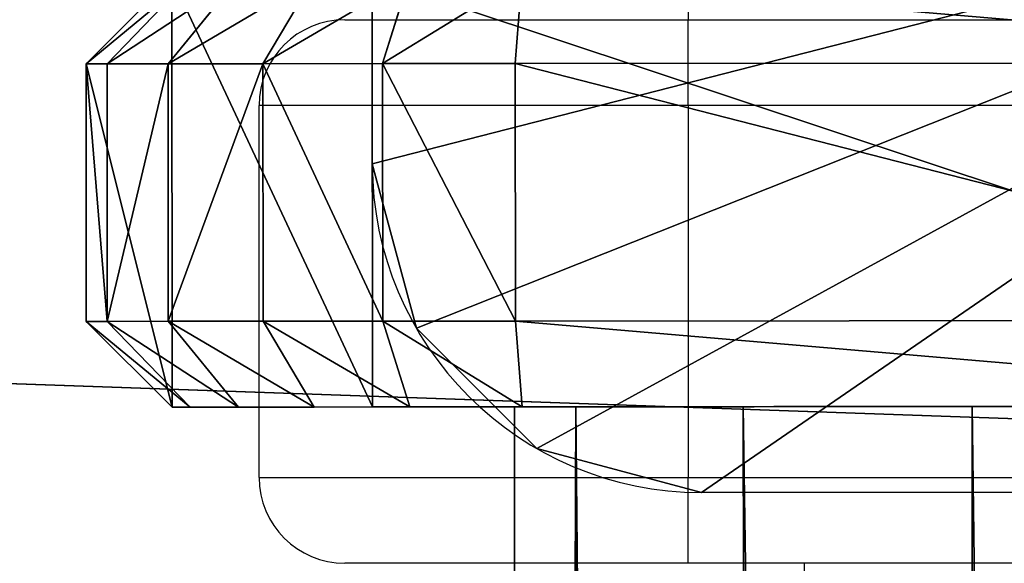
# Model space of a CAD drawing. Units: centimetres. Extents: x -213 to 216, y -184 to 183.
# Drawn here: x 27 to 30, y 30 to 32 of the extents above; entities that cross this region are included whole.
import ezdxf

# ---------------------------------------------------------------- set-up
doc = ezdxf.new("R2010")
doc.units = ezdxf.units.CM
doc.header["$LTSCALE"] = 2.54
doc.layers.get('0').update_dxf_attribs({"true_color": 0xff5454})
doc.layers.add('VP-EQ', color=7, linetype='Continuous', true_color=0x8a3492)

# ---------------------------------------------------------------- blocks, each defined once
blk = doc.blocks.new('Grupuj_27')
at = {"color": 0}
for p, q in [((1.6, 61.1908, 3.2), (1.6, 0, 3.2)), ((1.6, 61.1908), (1.6, 0)), ((1.6, 61.1908, 3.2), (1.6, 0, 3.2)), ((1.6, 61.1908), (1.6, 0)), ((2.4, 61.1908, 2.9856), (2.4, 0, 2.9856)), ((2.4, 61.1908, 2.9856), (2.4, 0, 2.9856)), ((2.4, 61.1908, 0.2144), (2.4, 0, 0.2144)), ((2.4, 61.1908, 0.2144), (2.4, 0, 0.2144)), ((2.9856, 61.1908, 2.4), (2.9856, 0, 2.4)), ((2.9856, 61.1908, 2.4), (2.9856, 0, 2.4)), ((2.9856, 61.1908, 0.8), (2.9856, 0, 0.8)), ((2.9856, 61.1908, 0.8), (2.9856, 0, 0.8)), ((3.2, 61.1908, 1.6), (3.2, 0, 1.6)), ((3.2, 61.1908, 1.6), (3.2, 0, 1.6))]:
    blk.add_line(p, q, dxfattribs=at)
at = {"color": 0, "extrusion": (-7.04992e-16, 1, 1.22108e-15)}
blk.add_circle((-1.6, 1.6), 1.6, dxfattribs=at)
blk.add_circle((-1.6, 1.6), 1.6, dxfattribs=at)
blk.add_circle((-1.6, 1.6), 1.6, dxfattribs=at)
blk.add_circle((-1.6, 1.6), 1.6, dxfattribs=at)
blk.add_circle((-1.6, 1.6), 1.6, dxfattribs=at)
blk.add_circle((-1.6, 1.6), 1.6, dxfattribs=at)
blk.add_circle((-1.6, 1.6), 1.6, dxfattribs=at)
blk.add_circle((-1.6, 1.6), 1.6, dxfattribs=at)
blk.add_circle((-1.6, 1.6), 1.6, dxfattribs=at)
blk.add_circle((-1.6, 1.6), 1.6, dxfattribs=at)
blk.add_circle((-1.6, 1.6), 1.6, dxfattribs=at)
blk.add_circle((-1.6, 1.6), 1.6, dxfattribs=at)
blk.add_circle((-1.6, 1.6), 1.6, dxfattribs=at)
at = {"color": 0}
mesh = blk.add_polyface(dxfattribs=at)
corners = [(1.6, 0, 3.2), (0.8, 61.1908, 2.9856), (0.8, 0, 2.9856), (1.6, 61.1908, 3.2)]
mesh.append_faces([[corners[k] for k in face] for face in [(0, 1, 2), (1, 0, 3)]], dxfattribs={"vtx0": -1, "color": 0})
mesh = blk.add_polyface(dxfattribs=at)
corners = [(0.8, 61.1908, 0.2144), (1.6, 0), (0.8, 0, 0.2144), (1.6, 61.1908)]
mesh.append_faces([[corners[k] for k in face] for face in [(0, 1, 2), (1, 0, 3)]], dxfattribs={"vtx0": -1, "color": 0})
mesh = blk.add_polyface(dxfattribs=at)
corners = [(2.4, 0, 2.9856), (1.6, 61.1908, 3.2), (1.6, 0, 3.2), (2.4, 61.1908, 2.9856)]
mesh.append_faces([[corners[k] for k in face] for face in [(0, 1, 2), (1, 0, 3)]], dxfattribs={"vtx0": -1, "color": 0})
mesh = blk.add_polyface(dxfattribs=at)
corners = [(1.6, 61.1908), (2.4, 0, 0.2144), (1.6, 0), (2.4, 61.1908, 0.2144)]
mesh.append_faces([[corners[k] for k in face] for face in [(0, 1, 2), (1, 0, 3)]], dxfattribs={"vtx0": -1, "color": 0})
mesh = blk.add_polyface(dxfattribs=at)
corners = [(2.9856, 0, 2.4), (2.4, 61.1908, 2.9856), (2.4, 0, 2.9856), (2.9856, 61.1908, 2.4)]
mesh.append_faces([[corners[k] for k in face] for face in [(0, 1, 2), (1, 0, 3)]], dxfattribs={"vtx0": -1, "color": 0})
mesh = blk.add_polyface(dxfattribs=at)
corners = [(2.4, 61.1908, 0.2144), (2.9856, 0, 0.8), (2.4, 0, 0.2144), (2.9856, 61.1908, 0.8)]
mesh.append_faces([[corners[k] for k in face] for face in [(0, 1, 2), (1, 0, 3)]], dxfattribs={"vtx0": -1, "color": 0})
mesh = blk.add_polyface(dxfattribs=at)
corners = [(3.2, 61.1908, 1.6), (2.9856, 0, 2.4), (3.2, 0, 1.6), (2.9856, 61.1908, 2.4)]
mesh.append_faces([[corners[k] for k in face] for face in [(0, 1, 2), (1, 0, 3)]], dxfattribs={"vtx0": -1, "color": 0})
mesh = blk.add_polyface(dxfattribs=at)
corners = [(2.9856, 0, 0.8), (3.2, 61.1908, 1.6), (3.2, 0, 1.6), (2.9856, 61.1908, 0.8)]
mesh.append_faces([[corners[k] for k in face] for face in [(0, 1, 2), (1, 0, 3)]], dxfattribs={"vtx0": -1, "color": 0})
mesh = blk.add_polyface(dxfattribs=at)
corners = [(2.4, 0, 0.2144), (0.8, 0, 0.2144), (1.6, 0), (0.2144, 0, 0.8), (2.9856, 0, 0.8), (0, 0, 1.6), (3.2, 0, 1.6), (0.2144, 0, 2.4), (2.9856, 0, 2.4), (0.8, 0, 2.9856), (2.4, 0, 2.9856), (1.6, 0, 3.2)]
mesh.append_faces([[corners[k] for k in face] for face in [(0, 1, 2), (9, 10, 11)]], dxfattribs={"vtx0": -1, "color": 0})
mesh.append_faces([[corners[k] for k in face] for face in [(1, 0, 3), (3, 4, 5), (5, 6, 7), (7, 8, 9)]], dxfattribs={"vtx0": -1, "vtx1": -1, "color": 0})
mesh.append_faces([[corners[k] for k in face] for face in [(3, 0, 4), (5, 4, 6), (7, 6, 8), (9, 8, 10)]], dxfattribs={"vtx0": -1, "vtx2": -1, "color": 0})
blk = doc.blocks.new('Komponent_5')
at = {"color": 0}
blk.add_blockref('Grupuj_27', (0, 0), dxfattribs=at)
blk = doc.blocks.new('Grupuj_24')
at = {"color": 0}
for p, q in [((3.477, 3, 0.4), (1.15, 3, 0.4)), ((3.477, 3), (1.15, 3)), ((1.15, 3), (1.15, 3, 0.4)), ((3.477, 3), (1.15, 3)), ((3.477, 3, 0.4), (1.15, 3, 0.4)), ((1.15, 3), (1.15, 3, 0.4)), ((0.575, 2.8459, 0), (0.575, 2.8459, 0.4)), ((0.575, 2.8459, 0), (0.575, 2.8459, 0.4)), ((0.1541, 2.425, 0), (0.1541, 2.425, 0.4)), ((0.1541, 2.425, 0), (0.1541, 2.425, 0.4)), ((0, 0.7, 0.4), (0, 1.85, 0.4)), ((0, 1.85, 0), (0, 1.85, 0.4)), ((0, 0.7, 0), (0, 1.85, 0)), ((0, 0.7, 0), (0, 1.85, 0)), ((0, 0.7, 0.4), (0, 1.85, 0.4)), ((0, 1.85, 0), (0, 1.85, 0.4))]:
    blk.add_line(p, q, dxfattribs=at)
at = {"color": 0, "extrusion": (7.2503e-15, -8.80236e-08, -1)}
for centre in [(-1.15, 1.85, 0), (-1.15, 1.85, 0), (-1.15, 1.85, -0.4), (-1.15, 1.85, -0.4), (-1.15, 1.85, 0), (-1.15, 1.85, -0.4), (-1.15, 1.85, 0), (-1.15, 1.85, -0.4)]:
    blk.add_arc(centre, 1.15, 0, 90, dxfattribs=at)
at = {"color": 0}
mesh = blk.add_polyface(dxfattribs=at)
corners = [(0, 1.85, 0), (4.5, 0.7, 0), (0, 0.7, 0), (0.1541, 2.425, 0), (0.575, 2.8459, 0), (1.15, 3), (3.477, 3), (3.9885, 2.8629, 0), (4.3629, 2.4885, 0), (4.5, 1.977, 0)]
mesh.append_faces([[corners[k] for k in face] for face in [(0, 1, 2), (1, 8, 9)]], dxfattribs={"vtx0": -1, "color": 0})
mesh.append_faces([[corners[k] for k in face] for face in [(1, 0, 3), (1, 3, 4), (1, 4, 5), (1, 5, 6), (1, 6, 7), (1, 7, 8)]], dxfattribs={"vtx0": -1, "vtx2": -1, "color": 0})
mesh = blk.add_polyface(dxfattribs=at)
corners = [(4.5, 0.7, 0.4), (0, 1.85, 0.4), (0, 0.7, 0.4), (0.1541, 2.425, 0.4), (0.575, 2.8459, 0.4), (1.15, 3, 0.4), (3.477, 3, 0.4), (3.9885, 2.8629, 0.4), (4.3629, 2.4885, 0.4), (4.5, 1.977, 0.4)]
mesh.append_faces([[corners[k] for k in face] for face in [(0, 1, 2), (8, 0, 9)]], dxfattribs={"vtx0": -1, "color": 0})
mesh.append_faces([[corners[k] for k in face] for face in [(1, 0, 3), (3, 0, 4), (4, 0, 5), (5, 0, 6), (6, 0, 7), (7, 0, 8)]], dxfattribs={"vtx0": -1, "vtx1": -1, "color": 0})
mesh = blk.add_polyface(dxfattribs=at)
corners = [(0.575, 2.8459, 0), (1.15, 3, 0.4), (1.15, 3), (0.575, 2.8459, 0.4)]
mesh.append_faces([[corners[k] for k in face] for face in [(0, 1, 2), (1, 0, 3)]], dxfattribs={"vtx0": -1, "color": 0})
mesh = blk.add_polyface(dxfattribs=at)
corners = [(1.15, 3), (3.477, 3, 0.4), (3.477, 3), (1.15, 3, 0.4)]
mesh.append_faces([[corners[k] for k in face] for face in [(0, 1, 2), (1, 0, 3)]], dxfattribs={"vtx0": -1, "color": 0})
mesh = blk.add_polyface(dxfattribs=at)
corners = [(0.1541, 2.425, 0), (0.575, 2.8459, 0.4), (0.575, 2.8459, 0), (0.1541, 2.425, 0.4)]
mesh.append_faces([[corners[k] for k in face] for face in [(0, 1, 2), (1, 0, 3)]], dxfattribs={"vtx0": -1, "color": 0})
mesh = blk.add_polyface(dxfattribs=at)
corners = [(0, 1.85, 0.4), (0.1541, 2.425, 0), (0, 1.85, 0), (0.1541, 2.425, 0.4)]
mesh.append_faces([[corners[k] for k in face] for face in [(0, 1, 2), (1, 0, 3)]], dxfattribs={"vtx0": -1, "color": 0})
mesh = blk.add_polyface(dxfattribs=at)
corners = [(0, 0.4, 0.7), (0, 0.0823, 0.3421), (0, 0, 0.7), (0, 0.3421, 0.0823), (0, 0.4313, 0.5439), (0, 0.7, 0), (0, 0.5439, 0.4313), (0, 0.7, 0.4), (0, 1.85, 0), (0, 1.85, 0.4)]
mesh.append_faces([[corners[k] for k in face] for face in [(0, 1, 2), (8, 7, 9)]], dxfattribs={"vtx0": -1, "color": 0})
mesh.append_faces([[corners[k] for k in face] for face in [(1, 0, 3), (3, 4, 5), (5, 7, 8)]], dxfattribs={"vtx0": -1, "vtx1": -1, "color": 0})
mesh.append_faces([[corners[k] for k in face] for face in [(3, 0, 4), (5, 4, 6), (5, 6, 7)]], dxfattribs={"vtx0": -1, "vtx2": -1, "color": 0})
blk = doc.blocks.new('Komponent_8')
at = {"color": 253, "true_color": 0xa8a8a8}
blk.add_blockref('Grupuj_24', (0, 0, -0.6857), dxfattribs=at)
blk = doc.blocks.new('Grupuj_20')
at = {"color": 0}
for p, q in [((0.3, 1.5, 0), (0, 1.2, 0)), ((0.3, 1.5, 0), (0, 1.2, 0)), ((0, 1.2, 3.5), (0.3, 1.5, 3.4764)), ((0, 1.2, 3.5), (0.3, 1.5, 3.4764)), ((0.3623, 1.5, 3.8697), (0.0734, 1.2, 3.9635)), ((0.3623, 1.5, 3.8697), (0.0734, 1.2, 3.9635)), ((0.5322, 1.5, 4.2031), (0.2865, 1.2, 4.3817)), ((0.5322, 1.5, 4.2031), (0.2865, 1.2, 4.3817)), ((0.3, 1.5, 0), (1, 1.5)), ((0.3, 1.5, 0), (1, 1.5)), ((0.3, 1.5, 3.4764), (0.3, 1.5, 0)), ((0.3623, 1.5, 3.8697), (0.3, 1.5, 3.4764)), ((0.3, 1.5, 3.4764), (0.3, 1.5, 0)), ((0.3623, 1.5, 3.8697), (0.3, 1.5, 3.4764)), ((0.5322, 1.5, 4.2031), (0.3623, 1.5, 3.8697)), ((0.5322, 1.5, 4.2031), (0.3623, 1.5, 3.8697)), ((0.7969, 1.5, 4.4678), (0.5322, 1.5, 4.2031)), ((0.7969, 1.5, 4.4678), (0.5322, 1.5, 4.2031)), ((0.6183, 1.2, 4.7135), (0.7969, 1.5, 4.4678)), ((0.6183, 1.2, 4.7135), (0.7969, 1.5, 4.4678)), ((1.1303, 1.5, 4.6377), (0.7969, 1.5, 4.4678)), ((1.1303, 1.5, 4.6377), (0.7969, 1.5, 4.4678)), ((1, 0, 0), (1, 1.5)), ((1, 1.5), (1, 1.5, 0.4)), ((1, 0, 0.4), (1, 1.5, 0.4)), ((1, 1.5, 0.4), (5.5, 1.5, 0.4)), ((1, 0, 0.4), (1, 1.5, 0.4)), ((1, 0, 0), (1, 1.5)), ((1, 1.5, 0.4), (5.5, 1.5, 0.4)), ((1, 1.5), (1, 1.5, 0.4)), ((1.0365, 1.2, 4.9266), (1.1303, 1.5, 4.6377)), ((1.0365, 1.2, 4.9266), (1.1303, 1.5, 4.6377)), ((1.5236, 1.5, 4.7), (1.1303, 1.5, 4.6377)), ((1.5236, 1.5, 4.7), (1.1303, 1.5, 4.6377)), ((1.5236, 1.5, 4.7), (1.5, 1.2, 5)), ((1.5236, 1.5, 4.7), (1.5, 1.2, 5)), ((4.9764, 1.5, 4.7), (1.5236, 1.5, 4.7)), ((4.9764, 1.5, 4.7), (1.5236, 1.5, 4.7)), ((0, 0.3, 3.5), (0, 1.2, 3.5)), ((0, 1.2, 0), (0, 1.2, 3.5)), ((0, 0.3, 0), (0, 1.2, 0)), ((0, 1.2, 3.5), (0.0734, 1.2, 3.9635)), ((0, 0.3, 3.5), (0, 1.2, 3.5)), ((0, 0.3, 0), (0, 1.2, 0)), ((0, 1.2, 0), (0, 1.2, 3.5)), ((0, 1.2, 3.5), (0.0734, 1.2, 3.9635)), ((0.0734, 1.2, 3.9635), (0.2865, 1.2, 4.3817)), ((0.0734, 0.3, 3.9635), (0.0734, 1.2, 3.9635)), ((0.0734, 0.3, 3.9635), (0.0734, 1.2, 3.9635)), ((0.0734, 1.2, 3.9635), (0.2865, 1.2, 4.3817)), ((0.2865, 1.2, 4.3817), (0.6183, 1.2, 4.7135)), ((0.2865, 0.3, 4.3817), (0.2865, 1.2, 4.3817)), ((0.2865, 0.3, 4.3817), (0.2865, 1.2, 4.3817)), ((0.2865, 1.2, 4.3817), (0.6183, 1.2, 4.7135)), ((0.6183, 0.3, 4.7135), (0.6183, 1.2, 4.7135)), ((0.6183, 1.2, 4.7135), (1.0365, 1.2, 4.9266)), ((0.6183, 0.3, 4.7135), (0.6183, 1.2, 4.7135)), ((0.6183, 1.2, 4.7135), (1.0365, 1.2, 4.9266)), ((1.0365, 0.3, 4.9266), (1.0365, 1.2, 4.9266)), ((1.0365, 0.3, 4.9266), (1.0365, 1.2, 4.9266)), ((1.0365, 1.2, 4.9266), (1.5, 1.2, 5)), ((1.0365, 1.2, 4.9266), (1.5, 1.2, 5)), ((1.5, 0.3, 5), (1.5, 1.2, 5)), ((1.5, 0.3, 5), (1.5, 1.2, 5)), ((1.5, 1.2, 5), (5, 1.2, 5)), ((1.5, 1.2, 5), (5, 1.2, 5)), ((0, 0.3, 0), (0, 0.3, 3.5)), ((0, 0.3, 3.5), (0.0734, 0.3, 3.9635)), ((0.3, 0, 0), (0, 0.3, 0)), ((0, 0.3, 3.5), (0.0734, 0.3, 3.9635)), ((0.3, 0, 3.4764), (0, 0.3, 3.5)), ((0.3, 0, 3.4764), (0, 0.3, 3.5)), ((0, 0.3, 0), (0, 0.3, 3.5)), ((0.3, 0, 0), (0, 0.3, 0)), ((0.0734, 0.3, 3.9635), (0.2865, 0.3, 4.3817)), ((0.0734, 0.3, 3.9635), (0.3623, 0, 3.8697)), ((0.0734, 0.3, 3.9635), (0.2865, 0.3, 4.3817)), ((0.0734, 0.3, 3.9635), (0.3623, 0, 3.8697)), ((0.5322, 0, 4.2031), (0.2865, 0.3, 4.3817)), ((0.2865, 0.3, 4.3817), (0.6183, 0.3, 4.7135)), ((0.2865, 0.3, 4.3817), (0.6183, 0.3, 4.7135)), ((0.5322, 0, 4.2031), (0.2865, 0.3, 4.3817)), ((0.6183, 0.3, 4.7135), (1.0365, 0.3, 4.9266)), ((0.6183, 0.3, 4.7135), (0.7969, 0, 4.4678)), ((0.6183, 0.3, 4.7135), (1.0365, 0.3, 4.9266)), ((0.6183, 0.3, 4.7135), (0.7969, 0, 4.4678)), ((1.0365, 0.3, 4.9266), (1.5, 0.3, 5)), ((1.0365, 0.3, 4.9266), (1.5, 0.3, 5)), ((1.0365, 0.3, 4.9266), (1.1303, 0, 4.6377)), ((1.0365, 0.3, 4.9266), (1.1303, 0, 4.6377)), ((1.5, 0.3, 5), (5, 0.3, 5)), ((1.5, 0.3, 5), (1.5236, 0, 4.7)), ((1.5, 0.3, 5), (5, 0.3, 5)), ((1.5, 0.3, 5), (1.5236, 0, 4.7))]:
    blk.add_line(p, q, dxfattribs=at)
mesh = blk.add_polyface(dxfattribs=at)
corners = [(0.3, 1.5, 0), (0, 0.3, 0), (0, 1.2, 0), (0.3, 0, 0), (1, 1.5), (1, 0, 0)]
mesh.append_faces([[corners[k] for k in face] for face in [(0, 1, 2), (3, 4, 5)]], dxfattribs={"vtx0": -1, "color": 0})
mesh.append_faces([[corners[k] for k in face] for face in [(1, 0, 3)]], dxfattribs={"vtx0": -1, "vtx1": -1, "color": 0})
mesh.append_faces([[corners[k] for k in face] for face in [(3, 0, 4)]], dxfattribs={"vtx0": -1, "vtx2": -1, "color": 0})
mesh = blk.add_polyface(dxfattribs=at)
corners = [(0, 1.2, 3.5), (0.3, 1.5, 0), (0, 1.2, 0), (0.3, 1.5, 3.4764)]
mesh.append_faces([[corners[k] for k in face] for face in [(0, 1, 2), (1, 0, 3)]], dxfattribs={"vtx0": -1, "color": 0})
mesh = blk.add_polyface(dxfattribs=at)
corners = [(0, 1.2, 3.5), (0.3623, 1.5, 3.8697), (0.3, 1.5, 3.4764), (0.0734, 1.2, 3.9635)]
mesh.append_faces([[corners[k] for k in face] for face in [(0, 1, 2), (1, 0, 3)]], dxfattribs={"vtx0": -1, "color": 0})
mesh = blk.add_polyface(dxfattribs=at)
corners = [(0.0734, 1.2, 3.9635), (0.5322, 1.5, 4.2031), (0.3623, 1.5, 3.8697), (0.2865, 1.2, 4.3817)]
mesh.append_faces([[corners[k] for k in face] for face in [(0, 1, 2), (1, 0, 3)]], dxfattribs={"vtx0": -1, "color": 0})
mesh = blk.add_polyface(dxfattribs=at)
corners = [(0.2865, 1.2, 4.3817), (0.7969, 1.5, 4.4678), (0.5322, 1.5, 4.2031), (0.6183, 1.2, 4.7135)]
mesh.append_faces([[corners[k] for k in face] for face in [(0, 1, 2), (1, 0, 3)]], dxfattribs={"vtx0": -1, "color": 0})
mesh = blk.add_polyface(dxfattribs=at)
corners = [(0.3, 1.5, 0), (1, 1.5, 0.4), (1, 1.5), (0.3, 1.5, 3.4764), (5.5, 1.5, 0.4), (5.5, 1.5, 0), (6.2, 1.5, 3.4764), (6.2, 1.5, 0), (0.3623, 1.5, 3.8697), (6.1377, 1.5, 3.8697), (0.5322, 1.5, 4.2031), (5.9678, 1.5, 4.2031), (0.7969, 1.5, 4.4678), (5.7031, 1.5, 4.4678), (1.1303, 1.5, 4.6377), (5.3697, 1.5, 4.6377), (1.5236, 1.5, 4.7), (4.9764, 1.5, 4.7)]
mesh.append_faces([[corners[k] for k in face] for face in [(0, 1, 2), (5, 6, 7), (15, 16, 17)]], dxfattribs={"vtx0": -1, "color": 0})
mesh.append_faces([[corners[k] for k in face] for face in [(1, 3, 4), (6, 8, 9), (9, 10, 11), (11, 12, 13), (13, 14, 15)]], dxfattribs={"vtx0": -1, "vtx1": -1, "color": 0})
mesh.append_faces([[corners[k] for k in face] for face in [(6, 4, 3)]], dxfattribs={"vtx0": -1, "vtx1": -1, "vtx2": -1, "color": 0})
mesh.append_faces([[corners[k] for k in face] for face in [(1, 0, 3), (6, 5, 4), (6, 3, 8), (9, 8, 10), (11, 10, 12), (13, 12, 14), (15, 14, 16)]], dxfattribs={"vtx0": -1, "vtx2": -1, "color": 0})
mesh = blk.add_polyface(dxfattribs=at)
corners = [(0.6183, 1.2, 4.7135), (1.1303, 1.5, 4.6377), (0.7969, 1.5, 4.4678), (1.0365, 1.2, 4.9266)]
mesh.append_faces([[corners[k] for k in face] for face in [(0, 1, 2), (1, 0, 3)]], dxfattribs={"vtx0": -1, "color": 0})
mesh = blk.add_polyface(dxfattribs=at)
corners = [(1, 1.5), (1, 0, 0.4), (1, 0, 0), (1, 1.5, 0.4)]
mesh.append_faces([[corners[k] for k in face] for face in [(0, 1, 2), (1, 0, 3)]], dxfattribs={"vtx0": -1, "color": 0})
mesh = blk.add_polyface(dxfattribs=at)
corners = [(5.5, 1.5, 0.4), (1, 0, 0.4), (1, 1.5, 0.4), (5.5, 0, 0.4)]
mesh.append_faces([[corners[k] for k in face] for face in [(0, 1, 2), (1, 0, 3)]], dxfattribs={"vtx0": -1, "color": 0})
mesh = blk.add_polyface(dxfattribs=at)
corners = [(1.0365, 1.2, 4.9266), (1.5236, 1.5, 4.7), (1.1303, 1.5, 4.6377), (1.5, 1.2, 5)]
mesh.append_faces([[corners[k] for k in face] for face in [(0, 1, 2), (1, 0, 3)]], dxfattribs={"vtx0": -1, "color": 0})
mesh = blk.add_polyface(dxfattribs=at)
corners = [(1.5, 1.2, 5), (4.9764, 1.5, 4.7), (1.5236, 1.5, 4.7), (5, 1.2, 5)]
mesh.append_faces([[corners[k] for k in face] for face in [(0, 1, 2), (1, 0, 3)]], dxfattribs={"vtx0": -1, "color": 0})
at = {"color": 18, "true_color": 0x010101}
mesh = blk.add_polyface(dxfattribs=at)
corners = [(0, 0.3, 3.5), (0, 1.2, 0), (0, 0.3, 0), (0, 1.2, 3.5)]
mesh.append_faces([[corners[k] for k in face] for face in [(0, 1, 2), (1, 0, 3)]], dxfattribs={"vtx0": -1, "color": 18})
mesh = blk.add_polyface(dxfattribs=at)
corners = [(0.0734, 1.2, 3.9635), (0, 0.3, 3.5), (0.0734, 0.3, 3.9635), (0, 1.2, 3.5)]
mesh.append_faces([[corners[k] for k in face] for face in [(0, 1, 2), (1, 0, 3)]], dxfattribs={"vtx0": -1, "color": 18})
mesh = blk.add_polyface(dxfattribs=at)
corners = [(0.2865, 0.3, 4.3817), (0.0734, 1.2, 3.9635), (0.0734, 0.3, 3.9635), (0.2865, 1.2, 4.3817)]
mesh.append_faces([[corners[k] for k in face] for face in [(0, 1, 2), (1, 0, 3)]], dxfattribs={"vtx0": -1, "color": 18})
mesh = blk.add_polyface(dxfattribs=at)
corners = [(0.6183, 0.3, 4.7135), (0.2865, 1.2, 4.3817), (0.2865, 0.3, 4.3817), (0.6183, 1.2, 4.7135)]
mesh.append_faces([[corners[k] for k in face] for face in [(0, 1, 2), (1, 0, 3)]], dxfattribs={"vtx0": -1, "color": 18})
mesh = blk.add_polyface(dxfattribs=at)
corners = [(0.6183, 0.3, 4.7135), (1.0365, 1.2, 4.9266), (0.6183, 1.2, 4.7135), (1.0365, 0.3, 4.9266)]
mesh.append_faces([[corners[k] for k in face] for face in [(0, 1, 2), (1, 0, 3)]], dxfattribs={"vtx0": -1, "color": 18})
mesh = blk.add_polyface(dxfattribs=at)
corners = [(1.0365, 0.3, 4.9266), (1.5, 1.2, 5), (1.0365, 1.2, 4.9266), (1.5, 0.3, 5)]
mesh.append_faces([[corners[k] for k in face] for face in [(0, 1, 2), (1, 0, 3)]], dxfattribs={"vtx0": -1, "color": 18})
mesh = blk.add_polyface(dxfattribs=at)
corners = [(1.5, 0.3, 5), (5, 1.2, 5), (1.5, 1.2, 5), (5, 0.3, 5)]
mesh.append_faces([[corners[k] for k in face] for face in [(0, 1, 2), (1, 0, 3)]], dxfattribs={"vtx0": -1, "color": 18})
at = {"color": 0}
mesh = blk.add_polyface(dxfattribs=at)
corners = [(0.3623, 0, 3.8697), (0, 0.3, 3.5), (0.3, 0, 3.4764), (0.0734, 0.3, 3.9635)]
mesh.append_faces([[corners[k] for k in face] for face in [(0, 1, 2), (1, 0, 3)]], dxfattribs={"vtx0": -1, "color": 0})
mesh = blk.add_polyface(dxfattribs=at)
corners = [(0.3, 0, 0), (0, 0.3, 3.5), (0, 0.3, 0), (0.3, 0, 3.4764)]
mesh.append_faces([[corners[k] for k in face] for face in [(0, 1, 2), (1, 0, 3)]], dxfattribs={"vtx0": -1, "color": 0})
mesh = blk.add_polyface(dxfattribs=at)
corners = [(0.5322, 0, 4.2031), (0.0734, 0.3, 3.9635), (0.3623, 0, 3.8697), (0.2865, 0.3, 4.3817)]
mesh.append_faces([[corners[k] for k in face] for face in [(0, 1, 2), (1, 0, 3)]], dxfattribs={"vtx0": -1, "color": 0})
mesh = blk.add_polyface(dxfattribs=at)
corners = [(0.7969, 0, 4.4678), (0.2865, 0.3, 4.3817), (0.5322, 0, 4.2031), (0.6183, 0.3, 4.7135)]
mesh.append_faces([[corners[k] for k in face] for face in [(0, 1, 2), (1, 0, 3)]], dxfattribs={"vtx0": -1, "color": 0})
mesh = blk.add_polyface(dxfattribs=at)
corners = [(1.1303, 0, 4.6377), (0.6183, 0.3, 4.7135), (0.7969, 0, 4.4678), (1.0365, 0.3, 4.9266)]
mesh.append_faces([[corners[k] for k in face] for face in [(0, 1, 2), (1, 0, 3)]], dxfattribs={"vtx0": -1, "color": 0})
mesh = blk.add_polyface(dxfattribs=at)
corners = [(1.5236, 0, 4.7), (1.0365, 0.3, 4.9266), (1.1303, 0, 4.6377), (1.5, 0.3, 5)]
mesh.append_faces([[corners[k] for k in face] for face in [(0, 1, 2), (1, 0, 3)]], dxfattribs={"vtx0": -1, "color": 0})
mesh = blk.add_polyface(dxfattribs=at)
corners = [(1.5236, 0, 4.7), (5, 0.3, 5), (1.5, 0.3, 5), (4.9764, 0, 4.7)]
mesh.append_faces([[corners[k] for k in face] for face in [(0, 1, 2), (1, 0, 3)]], dxfattribs={"vtx0": -1, "color": 0})
blk = doc.blocks.new('Komponent_2')
at = {"color": 18, "true_color": 0x040404}
blk.add_blockref('Grupuj_20', (0, -0.3, 0), dxfattribs=at)
blk = doc.blocks.new('Grupuj_21')
at = {"color": 0, "extrusion": (1.00585e-21, 6.35275e-22, -1), "zscale": -1, "rotation": 359.9999999999999}
blk.add_blockref('Komponent_8', (-5.5, 0.327, -0.6857), dxfattribs=at)
at = {"color": 0, "extrusion": (8.47033e-22, 5.82335e-22, -1), "zscale": -1, "rotation": 359.9999999999999}
blk.add_blockref('Komponent_2', (-6.5, 1.827, 0), dxfattribs=at)
blk = doc.blocks.new('Komponent_4')
at = {"color": 0}
blk.add_blockref('Grupuj_21', (0, 0), dxfattribs=at)
blk = doc.blocks.new('Grupuj_17')
at = {"color": 0}
mesh = blk.add_polyface(dxfattribs=at)
corners = [(0, 0, 0.2849), (4, 60, 0.2849), (0, 60, 0.2849), (4, 0, 0.2849)]
mesh.append_faces([[corners[k] for k in face] for face in [(0, 1, 2), (1, 0, 3)]], dxfattribs={"vtx0": -1, "color": 0})
mesh = blk.add_polyface(dxfattribs=at)
corners = [(4, 60), (0, 0), (0, 60), (4, 0)]
mesh.append_faces([[corners[k] for k in face] for face in [(0, 1, 2), (1, 0, 3)]], dxfattribs={"vtx0": -1, "color": 0})
blk = doc.blocks.new('Grupuj_19')
at = {"color": 0}
mesh = blk.add_polyface(dxfattribs=at)
corners = [(123.5969, 0, 1.2), (4.2849, 4.2849, 1.2), (4.2849, 0, 1.2), (123.5969, 4.2849, 1.2)]
mesh.append_faces([[corners[k] for k in face] for face in [(0, 1, 2), (1, 0, 3)]], dxfattribs={"vtx0": -1, "color": 0})
mesh = blk.add_polyface(dxfattribs=at)
corners = [(123.5969, 0), (4.2849, 4.2849), (4.2849, 0), (123.5969, 4.2849)]
mesh.append_faces([[corners[k] for k in face] for face in [(0, 1, 2), (1, 0, 3)]], dxfattribs={"vtx0": -1, "color": 0})
blk = doc.blocks.new('Grupuj_2')
at = {"color": 153, "true_color": 0x6495eb, "rotation": 270.044428089921}
blk.add_blockref('Grupuj_19', (-0.0033, 127.8785, 89.0597), dxfattribs=at)
at = {"color": 0, "rotation": 270.044428089921}
blk.add_blockref('Komponent_4', (0.169, 97.1615, 90.2716), dxfattribs=at)
at = {"color": 253, "true_color": 0xa8a8a8}
for name, p, rotation in [('Komponent_5', (3.1974, 95.3604, 91.8303), 270.0444280800881), ('Grupuj_17', (0.0695, 33.9376, 88.7748), 0.04442808992104928)]:
    blk.add_blockref(name, p, dxfattribs=dict(at, rotation=rotation))
blk = doc.blocks.new('WP2824')
at = {"color": 7, "linetype": 'Continuous', "lineweight": 25}
for p, q in [((242.9476, 155.8494), (242.9476, 155.5494)), ((241.7476, 155.5494), (242.9476, 155.5494)), ((242.9476, 155.2494), (242.9476, 155.5494)), ((242.9476, 155.5494), (246.4476, 155.5494)), ((241.4476, 153.9494), (241.4476, 155.2494)), ((242.9476, 155.2494), (241.4476, 155.2494)), ((242.9476, 155.2494), (242.9476, 153.9494)), ((246.4476, 155.2494), (242.9476, 155.2494)), ((241.4476, 153.9494), (242.9476, 153.9494)), ((242.9476, 153.6494), (242.9476, 153.9494)), ((242.9476, 153.9494), (246.4476, 153.9494)), ((242.9476, 153.6494), (241.7476, 153.6494)), ((246.4476, 153.6494), (242.9476, 153.6494)), ((243.3526, 153.6494), (243.3526, 119.9892))]:
    blk.add_line(p, q, dxfattribs=at)
for centre, start, end in [((241.7476, 155.2494), 90, 180), ((241.7476, 153.9494), 180, 270)]:
    blk.add_arc(centre, 0.3, start, end, dxfattribs=at)
blk = doc.blocks.new('WP2824_2D')
at = {"layer": 'VP-EQ'}
blk.add_blockref('WP2824', (110.376, 100.9396), dxfattribs=at)

msp = doc.modelspace()

# ---------------------------------------------------------------- block references
at = {"layer": 'VP-EQ', "color": 0}
msp.add_blockref('WP2824_2D', (-324.4384, -224.4216), dxfattribs=at)
at = {"layer": 'VP-EQ', "color": 0, "rotation": 270}
msp.add_blockref('Grupuj_2', (-63.8826, 33.914), dxfattribs=at)

doc.saveas('drawing.dxf')
